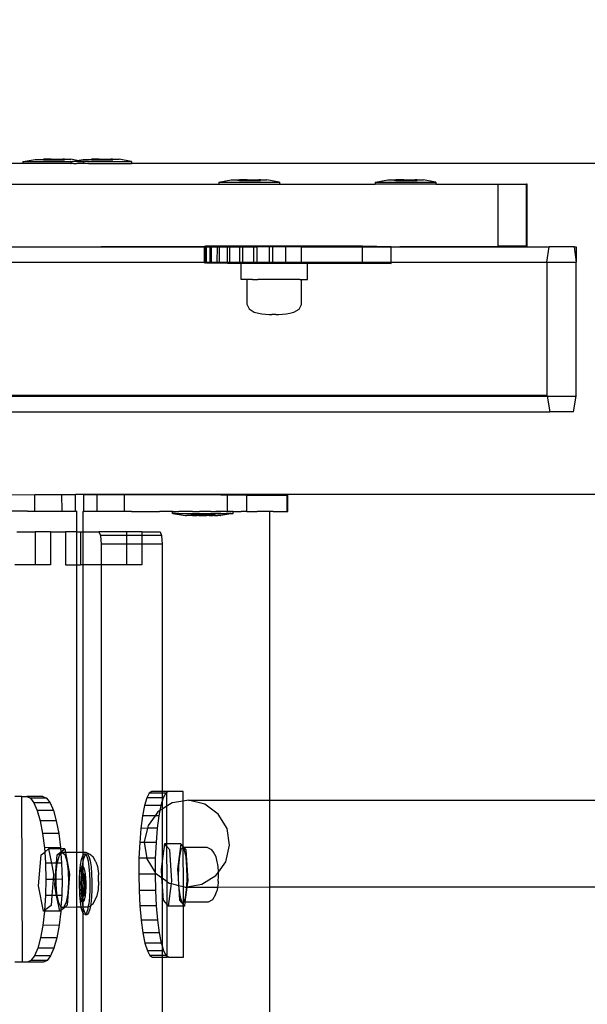
# Model space of a CAD drawing. Units: inches. Extents: x 15986 to 19301, y -1846 to -26.
# Drawn here: x 18906 to 18920, y -895 to -872 of the extents above; entities that cross this region are included whole.
import ezdxf

# ---------------------------------------------------------------- set-up
doc = ezdxf.new("R2010")
doc.units = ezdxf.units.IN
doc.header["$MEASUREMENT"] = 0
doc.layers.add('VP-DIM', color=7, linetype='Continuous')
doc.layers.add('VP-EQ', color=7, linetype='Continuous', true_color=0x8a3492, plot=False)
doc.styles.get("Standard").update_dxf_attribs({"font": 'arial.ttf'})
doc.dimstyles.get("Standard").update_dxf_attribs({"dimtxt": 14, "dimasz": 20, "dimexe": 20, "dimexo": 50, "dimgap": 20, "dimtad": 0, "dimdec": 0, "dimzin": 0, "dimdsep": 46, "dimtxsty": 'Standard', "dimcen": -0.09, "dimadec": 0, "dimazin": 0, "dimtfac": 1, "dimtdec": 4, "dimtofl": 0, "dimtmove": 0, "dimatfit": 3, "dimfxl": 70, "dimfxlon": 1, "dimtolj": 1, "dimtzin": 0, "dimarcsym": 0})

# ---------------------------------------------------------------- blocks, each defined once
blk = doc.blocks.new('2407A')
at = {"layer": 'VP-EQ', "color": 0}
for p, q in [((18906.412, -875.117), (18893.922, -875.116)), ((18906.412, -875.067), (18906.42, -875.067)), ((18906.412, -875.067), (18906.412, -875.117)), ((18907.57, -875.116), (18906.412, -875.117)), ((18906.42, -875.067), (18906.712, -875.017)), ((18906.42, -875.067), (18907.57, -875.066)), ((18906.712, -875.017), (18906.867, -875.017)), ((18906.867, -875.017), (18906.865, -875.032)), ((18906.912, -875.032), (18906.865, -875.032)), ((18906.867, -875.017), (18906.912, -875.016)), ((18906.912, -875.016), (18906.912, -875.032)), ((18907.099, -875.016), (18906.912, -875.016)), ((18906.912, -875.032), (18907.099, -875.032)), ((18907.099, -875.016), (18907.099, -875.032)), ((18907.099, -875.016), (18907.192, -875.016)), ((18907.099, -875.032), (18907.192, -875.032)), ((18907.192, -875.016), (18907.192, -875.032)), ((18907.192, -875.016), (18907.379, -875.016)), ((18907.192, -875.032), (18907.379, -875.032)), ((18907.379, -875.016), (18907.379, -875.032)), ((18907.423, -875.016), (18907.379, -875.016)), ((18907.379, -875.032), (18907.425, -875.032)), ((18907.423, -875.016), (18907.425, -875.032)), ((18907.423, -875.016), (18907.578, -875.016)), ((18907.575, -875.067), (18907.57, -875.066)), ((18907.575, -875.117), (18907.57, -875.116)), ((18907.575, -875.067), (18907.583, -875.067)), ((18907.575, -875.067), (18907.575, -875.117)), ((18907.575, -875.117), (18907.583, -875.117)), ((18907.728, -875.041), (18907.578, -875.016)), ((18907.583, -875.067), (18907.728, -875.041)), ((18907.583, -875.067), (18907.616, -875.066)), ((18907.616, -875.116), (18907.583, -875.117)), ((18907.64, -875.067), (18907.616, -875.066)), ((18907.64, -875.117), (18907.616, -875.116)), ((18907.707, -875.067), (18907.64, -875.067)), ((18907.64, -875.117), (18907.707, -875.117)), ((18907.711, -875.066), (18907.707, -875.067)), ((18907.707, -875.117), (18907.711, -875.116)), ((18907.742, -875.067), (18907.711, -875.066)), ((18907.742, -875.117), (18907.711, -875.116)), ((18907.728, -875.041), (18907.875, -875.017)), ((18907.871, -875.066), (18907.728, -875.041)), ((18907.742, -875.067), (18907.746, -875.066)), ((18907.742, -875.117), (18907.746, -875.116)), ((18907.746, -875.066), (18907.871, -875.066)), ((18907.878, -875.116), (18907.746, -875.116)), ((18907.878, -875.066), (18907.871, -875.066)), ((18907.875, -875.017), (18908.03, -875.017)), ((18907.878, -875.066), (18907.878, -875.116)), ((18907.883, -875.066), (18907.878, -875.066)), ((18907.883, -875.116), (18907.878, -875.116)), ((18907.997, -875.066), (18907.883, -875.066)), ((18907.997, -875.116), (18907.883, -875.116)), ((18908, -875.066), (18907.997, -875.066)), ((18908, -875.116), (18907.997, -875.116)), ((18908, -875.066), (18909.034, -875.066)), ((18908, -875.116), (18909.041, -875.116)), ((18908.03, -875.017), (18908.028, -875.032)), ((18908.075, -875.032), (18908.028, -875.032)), ((18908.03, -875.017), (18908.075, -875.016)), ((18908.075, -875.016), (18908.075, -875.032)), ((18908.262, -875.016), (18908.075, -875.016)), ((18908.075, -875.032), (18908.262, -875.032)), ((18908.262, -875.016), (18908.262, -875.032)), ((18908.262, -875.016), (18908.355, -875.016)), ((18908.262, -875.032), (18908.355, -875.032)), ((18908.355, -875.016), (18908.355, -875.032)), ((18908.355, -875.016), (18908.542, -875.016)), ((18908.355, -875.032), (18908.542, -875.032)), ((18908.542, -875.016), (18908.542, -875.032)), ((18908.586, -875.016), (18908.542, -875.016)), ((18908.542, -875.032), (18908.588, -875.032)), ((18908.586, -875.016), (18908.588, -875.032)), ((18908.586, -875.016), (18908.741, -875.016)), ((18909.034, -875.066), (18908.741, -875.016)), ((18909.041, -875.066), (18909.034, -875.066)), ((18909.041, -875.066), (18909.041, -875.116)), ((18922.053, -875.116), (18909.041, -875.116)), ((18902.12, -875.616), (18911.148, -875.616)), ((18911.148, -875.566), (18911.155, -875.566)), ((18911.148, -875.566), (18911.148, -875.616)), ((18911.148, -875.616), (18912.614, -875.616)), ((18911.155, -875.566), (18911.448, -875.516)), ((18911.155, -875.566), (18912.606, -875.566)), ((18911.448, -875.516), (18911.603, -875.516)), ((18911.603, -875.516), (18911.601, -875.532)), ((18911.647, -875.532), (18911.601, -875.532)), ((18911.603, -875.516), (18911.647, -875.516)), ((18911.647, -875.516), (18911.647, -875.532)), ((18911.834, -875.516), (18911.647, -875.516)), ((18911.647, -875.532), (18911.834, -875.532)), ((18911.834, -875.516), (18911.834, -875.532)), ((18911.834, -875.516), (18911.927, -875.516)), ((18911.834, -875.532), (18911.927, -875.532)), ((18911.927, -875.516), (18911.927, -875.532)), ((18911.927, -875.516), (18912.114, -875.516)), ((18911.927, -875.532), (18912.114, -875.532)), ((18912.114, -875.516), (18912.114, -875.532)), ((18912.159, -875.516), (18912.114, -875.516)), ((18912.114, -875.532), (18912.161, -875.532)), ((18912.159, -875.516), (18912.161, -875.532)), ((18912.159, -875.516), (18912.314, -875.516)), ((18912.606, -875.566), (18912.314, -875.516)), ((18912.614, -875.566), (18912.606, -875.566)), ((18912.614, -875.566), (18912.614, -875.616)), ((18912.614, -875.616), (18914.931, -875.616)), ((18914.931, -875.566), (18914.938, -875.566)), ((18914.931, -875.566), (18914.931, -875.616)), ((18916.396, -875.616), (18914.931, -875.616)), ((18914.938, -875.566), (18915.231, -875.516)), ((18914.938, -875.566), (18916.389, -875.566)), ((18915.231, -875.516), (18915.386, -875.516)), ((18915.386, -875.516), (18915.384, -875.532)), ((18915.43, -875.532), (18915.384, -875.532)), ((18915.386, -875.516), (18915.43, -875.516)), ((18915.43, -875.516), (18915.43, -875.532)), ((18915.617, -875.516), (18915.43, -875.516)), ((18915.43, -875.532), (18915.617, -875.532)), ((18915.617, -875.516), (18915.617, -875.532)), ((18915.617, -875.516), (18915.71, -875.516)), ((18915.617, -875.532), (18915.71, -875.532)), ((18915.71, -875.516), (18915.71, -875.532)), ((18915.71, -875.516), (18915.897, -875.516)), ((18915.71, -875.532), (18915.897, -875.532)), ((18915.897, -875.516), (18915.897, -875.532)), ((18915.941, -875.516), (18915.897, -875.516)), ((18915.897, -875.532), (18915.943, -875.532)), ((18915.941, -875.516), (18915.943, -875.532)), ((18915.941, -875.516), (18916.096, -875.516)), ((18916.389, -875.566), (18916.096, -875.516)), ((18916.396, -875.566), (18916.389, -875.566)), ((18916.396, -875.566), (18916.396, -875.616)), ((18916.396, -875.616), (18917.901, -875.616)), ((18917.901, -877.116), (18917.901, -875.616)), ((18917.901, -875.616), (18918.586, -875.616)), ((18918.598, -875.616), (18918.586, -875.616)), ((18918.586, -877.116), (18918.586, -875.616)), ((18918.597, -877.116), (18918.598, -875.616)), ((18904.967, -877.13), (18910.803, -877.117)), ((18904.967, -877.13), (18910.803, -877.13)), ((18910.803, -877.117), (18910.833, -877.119)), ((18910.803, -877.13), (18910.803, -877.117)), ((18910.803, -877.504), (18910.803, -877.13)), ((18910.803, -877.13), (18910.833, -877.13)), ((18910.85, -877.116), (18910.833, -877.119)), ((18910.833, -877.119), (18910.85, -877.119)), ((18910.833, -877.13), (18910.833, -877.119)), ((18910.833, -877.504), (18910.833, -877.13)), ((18910.833, -877.13), (18910.85, -877.13)), ((18910.972, -877.115), (18910.85, -877.116)), ((18910.85, -877.119), (18910.85, -877.116)), ((18910.85, -877.119), (18910.939, -877.12)), ((18910.85, -877.13), (18910.85, -877.119)), ((18910.85, -877.504), (18910.85, -877.13)), ((18910.85, -877.13), (18910.939, -877.13)), ((18910.938, -877.504), (18910.939, -877.13)), ((18910.939, -877.12), (18910.972, -877.12)), ((18910.939, -877.13), (18910.939, -877.12)), ((18910.939, -877.13), (18910.972, -877.13)), ((18911.165, -877.114), (18910.972, -877.115)), ((18910.972, -877.12), (18910.972, -877.115)), ((18910.972, -877.12), (18911.116, -877.121)), ((18910.972, -877.13), (18910.972, -877.12)), ((18910.972, -877.504), (18910.972, -877.13)), ((18910.972, -877.13), (18911.116, -877.13)), ((18911.115, -877.504), (18911.116, -877.13)), ((18911.116, -877.121), (18911.165, -877.122)), ((18911.116, -877.13), (18911.116, -877.121)), ((18911.116, -877.13), (18911.164, -877.13)), ((18911.164, -877.13), (18911.165, -877.122)), ((18911.164, -877.504), (18911.164, -877.13)), ((18911.164, -877.13), (18911.358, -877.13)), ((18911.42, -877.114), (18911.165, -877.114)), ((18911.165, -877.122), (18911.165, -877.114)), ((18911.165, -877.122), (18911.358, -877.123)), ((18911.357, -877.504), (18911.358, -877.13)), ((18911.358, -877.123), (18911.42, -877.123)), ((18911.358, -877.13), (18911.358, -877.123)), ((18911.358, -877.13), (18911.42, -877.13)), ((18911.419, -877.504), (18911.42, -877.13)), ((18911.728, -877.114), (18911.42, -877.114)), ((18911.42, -877.123), (18911.42, -877.114)), ((18911.42, -877.123), (18911.656, -877.124)), ((18911.42, -877.13), (18911.42, -877.123)), ((18911.42, -877.13), (18911.656, -877.13)), ((18911.655, -877.504), (18911.656, -877.13)), ((18911.656, -877.124), (18911.728, -877.124)), ((18911.656, -877.13), (18911.656, -877.124)), ((18911.656, -877.13), (18911.728, -877.13)), ((18912.078, -877.114), (18911.728, -877.114)), ((18911.728, -877.114), (18911.728, -877.124)), ((18911.728, -877.124), (18911.997, -877.125)), ((18911.728, -877.13), (18911.728, -877.124)), ((18911.728, -877.504), (18911.728, -877.13)), ((18911.728, -877.13), (18911.997, -877.13)), ((18911.997, -877.125), (18912.078, -877.125)), ((18911.997, -877.13), (18911.997, -877.125)), ((18911.997, -877.504), (18911.997, -877.13)), ((18911.997, -877.13), (18912.078, -877.13)), ((18912.077, -877.504), (18912.078, -877.13)), ((18912.456, -877.114), (18912.078, -877.114)), ((18912.078, -877.114), (18912.078, -877.125)), ((18912.078, -877.125), (18912.37, -877.126)), ((18912.078, -877.13), (18912.078, -877.125)), ((18912.078, -877.13), (18912.37, -877.126)), ((18912.37, -877.126), (18912.369, -877.504)), ((18912.37, -877.126), (18912.456, -877.13)), ((18912.455, -877.504), (18912.456, -877.13)), ((18914.622, -877.116), (18912.456, -877.114)), ((18912.456, -877.13), (18912.456, -877.114)), ((18912.456, -877.13), (18912.759, -877.127)), ((18912.759, -877.127), (18913.15, -877.128)), ((18912.759, -877.127), (18912.759, -877.504)), ((18913.15, -877.128), (18917.901, -877.116)), ((18913.15, -877.128), (18914.622, -877.13)), ((18913.15, -877.504), (18913.15, -877.128)), ((18915.317, -877.13), (18914.622, -877.116)), ((18914.622, -877.13), (18914.622, -877.116)), ((18914.622, -877.13), (18915.317, -877.13)), ((18914.622, -877.504), (18914.622, -877.13)), ((18915.316, -877.504), (18915.317, -877.13)), ((18915.317, -877.13), (18919.131, -877.13)), ((18918.586, -877.116), (18917.901, -877.116)), ((18918.597, -877.116), (18918.586, -877.116)), ((18919.077, -877.504), (18919.131, -877.13)), ((18919.733, -877.13), (18919.131, -877.13)), ((18919.733, -877.13), (18919.783, -877.13)), ((18919.733, -877.13), (18919.783, -877.504)), ((18919.783, -877.13), (18919.783, -877.504)), ((18904.967, -877.504), (18910.803, -877.504)), ((18910.803, -877.517), (18910.803, -877.504)), ((18910.803, -877.504), (18910.833, -877.504)), ((18910.803, -877.517), (18910.833, -877.519)), ((18910.833, -877.519), (18910.833, -877.504)), ((18910.833, -877.504), (18910.85, -877.504)), ((18910.85, -877.516), (18910.833, -877.519)), ((18910.85, -877.516), (18910.85, -877.504)), ((18910.85, -877.504), (18910.938, -877.504)), ((18910.938, -877.516), (18910.85, -877.516)), ((18910.85, -877.516), (18910.938, -877.52)), ((18910.938, -877.516), (18910.938, -877.504)), ((18910.938, -877.504), (18910.972, -877.504)), ((18910.972, -877.515), (18910.938, -877.516)), ((18910.938, -877.52), (18910.938, -877.516)), ((18910.938, -877.52), (18911.115, -877.521)), ((18910.972, -877.515), (18910.972, -877.504)), ((18910.972, -877.504), (18911.115, -877.504)), ((18911.115, -877.515), (18910.972, -877.515)), ((18911.115, -877.515), (18911.115, -877.504)), ((18911.115, -877.504), (18911.164, -877.504)), ((18911.164, -877.514), (18911.115, -877.515)), ((18911.115, -877.521), (18911.115, -877.515)), ((18911.115, -877.521), (18911.357, -877.523)), ((18911.164, -877.514), (18911.164, -877.504)), ((18911.164, -877.504), (18911.357, -877.504)), ((18911.357, -877.514), (18911.164, -877.514)), ((18911.357, -877.514), (18911.357, -877.504)), ((18911.357, -877.504), (18911.419, -877.504)), ((18911.419, -877.514), (18911.357, -877.514)), ((18911.357, -877.523), (18911.357, -877.514)), ((18911.357, -877.523), (18911.655, -877.524)), ((18911.419, -877.514), (18911.419, -877.504)), ((18911.419, -877.504), (18911.655, -877.504)), ((18911.655, -877.514), (18911.419, -877.514)), ((18911.655, -877.514), (18911.655, -877.504)), ((18911.655, -877.504), (18911.728, -877.504)), ((18911.728, -877.514), (18911.655, -877.514)), ((18911.655, -877.524), (18911.655, -877.514)), ((18911.655, -877.524), (18911.692, -877.524)), ((18911.691, -877.919), (18911.692, -877.524)), ((18911.997, -877.514), (18911.692, -877.519)), ((18911.692, -877.524), (18911.692, -877.519)), ((18911.692, -877.519), (18911.997, -877.525)), ((18911.692, -877.524), (18911.997, -877.525)), ((18911.728, -877.514), (18911.728, -877.504)), ((18911.728, -877.504), (18911.997, -877.504)), ((18911.997, -877.514), (18911.728, -877.514)), ((18911.997, -877.514), (18911.997, -877.504)), ((18911.997, -877.504), (18912.077, -877.504)), ((18912.077, -877.514), (18911.997, -877.514)), ((18911.997, -877.514), (18911.997, -877.525)), ((18911.997, -877.525), (18912.09, -877.522)), ((18912.077, -877.514), (18912.077, -877.504)), ((18912.077, -877.504), (18912.369, -877.504)), ((18912.094, -877.518), (18912.077, -877.514)), ((18912.09, -877.522), (18912.094, -877.518)), ((18912.09, -877.522), (18912.369, -877.526)), ((18912.369, -877.514), (18912.094, -877.518)), ((18912.094, -877.518), (18912.369, -877.518)), ((18912.369, -877.514), (18912.369, -877.504)), ((18912.369, -877.504), (18912.455, -877.504)), ((18912.455, -877.514), (18912.369, -877.514)), ((18912.369, -877.518), (18912.369, -877.514)), ((18912.369, -877.518), (18912.455, -877.514)), ((18912.369, -877.526), (18912.369, -877.518)), ((18912.369, -877.526), (18912.759, -877.527)), ((18912.455, -877.514), (18912.455, -877.504)), ((18912.455, -877.504), (18912.759, -877.504)), ((18912.759, -877.514), (18912.455, -877.514)), ((18912.455, -877.514), (18912.759, -877.519)), ((18912.759, -877.514), (18912.759, -877.504)), ((18912.759, -877.504), (18913.15, -877.504)), ((18913.15, -877.515), (18912.759, -877.514)), ((18912.894, -877.519), (18912.759, -877.514)), ((18912.759, -877.519), (18912.759, -877.514)), ((18912.759, -877.519), (18912.89, -877.523)), ((18912.759, -877.527), (18912.759, -877.519)), ((18912.759, -877.527), (18912.89, -877.523)), ((18912.89, -877.523), (18912.894, -877.519)), ((18912.89, -877.523), (18913.15, -877.528)), ((18913.15, -877.522), (18912.894, -877.519)), ((18913.15, -877.515), (18913.15, -877.504)), ((18913.15, -877.504), (18914.622, -877.504)), ((18914.622, -877.516), (18913.15, -877.515)), ((18913.15, -877.522), (18913.15, -877.515)), ((18913.292, -877.522), (18913.15, -877.522)), ((18913.15, -877.528), (18913.15, -877.522)), ((18913.15, -877.528), (18913.292, -877.528)), ((18913.291, -877.922), (18913.292, -877.528)), ((18913.292, -877.528), (18913.292, -877.522)), ((18913.292, -877.528), (18915.316, -877.53)), ((18914.622, -877.516), (18914.622, -877.504)), ((18914.622, -877.504), (18915.316, -877.504)), ((18915.316, -877.53), (18914.622, -877.516)), ((18915.316, -877.53), (18915.316, -877.504)), ((18915.316, -877.504), (18919.077, -877.504)), ((18919.077, -877.504), (18919.077, -880.716)), ((18919.077, -877.504), (18919.783, -877.504)), ((18919.783, -880.743), (18919.783, -877.504)), ((18911.825, -877.919), (18911.691, -877.919)), ((18911.825, -877.919), (18911.824, -878.519)), ((18911.825, -877.919), (18911.838, -877.92)), ((18911.925, -877.918), (18911.838, -877.92)), ((18911.964, -877.921), (18911.925, -877.918)), ((18911.964, -877.921), (18912.089, -877.922)), ((18912.089, -877.922), (18912.094, -877.918)), ((18912.122, -877.918), (18912.094, -877.918)), ((18912.179, -877.922), (18912.122, -877.918)), ((18912.382, -877.918), (18912.179, -877.922)), ((18912.448, -877.923), (18912.382, -877.918)), ((18912.66, -877.919), (18912.448, -877.923)), ((18912.722, -877.923), (18912.66, -877.919)), ((18912.889, -877.923), (18912.722, -877.923)), ((18912.889, -877.923), (18912.894, -877.919)), ((18912.907, -877.92), (18912.894, -877.919)), ((18912.956, -877.923), (18912.907, -877.92)), ((18913.081, -877.92), (18912.956, -877.923)), ((18913.108, -877.922), (18913.081, -877.92)), ((18913.108, -877.922), (18913.152, -877.921)), ((18913.151, -878.521), (18913.152, -877.921)), ((18913.152, -877.921), (18913.291, -877.922)), ((18911.824, -878.519), (18911.884, -878.632)), ((18911.884, -878.632), (18912.008, -878.708)), ((18912.008, -878.708), (18912.106, -878.732)), ((18912.865, -878.733), (18912.965, -878.71)), ((18912.965, -878.71), (18913.09, -878.634)), ((18913.09, -878.634), (18913.151, -878.521)), ((18912.106, -878.732), (18912.192, -878.748)), ((18912.192, -878.748), (18912.368, -878.765)), ((18912.368, -878.765), (18912.39, -878.765)), ((18912.39, -878.765), (18912.429, -878.766)), ((18912.526, -878.766), (18912.429, -878.766)), ((18912.526, -878.766), (18912.568, -878.766)), ((18912.568, -878.766), (18912.595, -878.766)), ((18912.595, -878.766), (18912.603, -878.765)), ((18912.603, -878.765), (18912.778, -878.749)), ((18912.778, -878.749), (18912.865, -878.733)), ((18894.257, -880.716), (18919.077, -880.716)), ((18894.257, -880.743), (18919.082, -880.743)), ((18919.077, -880.716), (18919.082, -880.743)), ((18919.082, -880.743), (18919.148, -881.116)), ((18919.082, -880.743), (18919.783, -880.743)), ((18919.717, -881.116), (18919.783, -880.743)), ((18894.257, -881.116), (18919.148, -881.116)), ((18919.717, -881.116), (18919.148, -881.116)), ((18904.376, -883.123), (18906.702, -883.119)), ((18906.702, -883.119), (18907.362, -883.118)), ((18906.703, -883.519), (18906.702, -883.119)), ((18907.362, -883.118), (18907.687, -883.118)), ((18907.363, -883.518), (18907.362, -883.118)), ((18922.053, -883.116), (18907.687, -883.118)), ((18907.688, -883.518), (18907.687, -883.118)), ((18908.212, -883.125), (18907.887, -883.124)), ((18907.887, -883.524), (18907.887, -883.124)), ((18908.211, -883.525), (18908.212, -883.125)), ((18908.872, -883.126), (18908.212, -883.125)), ((18908.871, -883.526), (18908.872, -883.126)), ((18911.198, -883.129), (18908.872, -883.126)), ((18911.363, -883.129), (18911.198, -883.129)), ((18911.363, -883.529), (18911.363, -883.129)), ((18911.687, -883.129), (18911.363, -883.129)), ((18911.827, -883.129), (18911.687, -883.129)), ((18911.826, -883.529), (18911.827, -883.129)), ((18911.827, -883.129), (18912.803, -883.131)), ((18912.803, -883.131), (18912.82, -883.131)), ((18912.803, -883.531), (18912.803, -883.131)), ((18912.819, -883.531), (18912.82, -883.131)), ((18906.532, -883.52), (18905.855, -883.521)), ((18906.532, -883.52), (18906.665, -883.522)), ((18906.665, -883.522), (18906.703, -883.519)), ((18906.703, -883.519), (18907.13, -883.522)), ((18907.13, -883.522), (18907.148, -883.522)), ((18907.148, -883.522), (18907.363, -883.518)), ((18907.363, -883.518), (18907.39, -883.522)), ((18907.39, -883.522), (18907.688, -883.518)), ((18907.703, -883.522), (18907.688, -883.518)), ((18907.709, -883.522), (18907.703, -883.522)), ((18907.709, -883.522), (18907.71, -884.016)), ((18907.865, -883.528), (18907.872, -883.528)), ((18907.865, -883.528), (18907.865, -884.016)), ((18907.872, -883.528), (18907.887, -883.524)), ((18908.185, -883.529), (18907.887, -883.524)), ((18908.211, -883.525), (18908.185, -883.529)), ((18908.426, -883.528), (18908.211, -883.525)), ((18908.445, -883.528), (18908.426, -883.528)), ((18908.861, -883.529), (18908.445, -883.528)), ((18908.871, -883.526), (18908.861, -883.529)), ((18908.91, -883.529), (18908.871, -883.526)), ((18909.043, -883.526), (18908.91, -883.529)), ((18909.043, -883.526), (18909.72, -883.527)), ((18910.033, -883.528), (18909.72, -883.527)), ((18910.043, -883.526), (18910.033, -883.526)), ((18910.033, -883.528), (18910.033, -883.526)), ((18910.043, -883.526), (18910.033, -883.528)), ((18910.033, -883.576), (18910.033, -883.528)), ((18910.043, -883.576), (18910.033, -883.576)), ((18910.043, -883.526), (18910.074, -883.526)), ((18910.074, -883.576), (18910.043, -883.576)), ((18910.043, -883.576), (18910.334, -883.626)), ((18910.074, -883.526), (18910.101, -883.526)), ((18910.101, -883.576), (18910.074, -883.576)), ((18910.101, -883.526), (18910.162, -883.526)), ((18910.101, -883.576), (18910.162, -883.576)), ((18910.162, -883.526), (18910.181, -883.527)), ((18910.162, -883.576), (18910.205, -883.576)), ((18910.205, -883.526), (18910.181, -883.527)), ((18910.291, -883.526), (18910.205, -883.526)), ((18910.205, -883.576), (18910.291, -883.576)), ((18910.348, -883.526), (18910.291, -883.526)), ((18910.291, -883.576), (18910.348, -883.576)), ((18910.339, -883.626), (18910.334, -883.626)), ((18910.339, -883.626), (18910.358, -883.626)), ((18910.453, -883.526), (18910.348, -883.526)), ((18910.348, -883.576), (18910.453, -883.576)), ((18910.358, -883.626), (18910.374, -883.626)), ((18910.41, -883.626), (18910.374, -883.626)), ((18910.435, -883.626), (18910.41, -883.626)), ((18910.472, -883.626), (18910.435, -883.626)), ((18910.518, -883.526), (18910.453, -883.526)), ((18910.453, -883.576), (18910.518, -883.576)), ((18910.472, -883.626), (18910.472, -883.611)), ((18910.57, -883.611), (18910.472, -883.611)), ((18910.486, -883.626), (18910.472, -883.626)), ((18910.519, -883.626), (18910.486, -883.626)), ((18910.518, -883.526), (18910.636, -883.527)), ((18910.518, -883.576), (18910.636, -883.577)), ((18910.519, -883.626), (18910.57, -883.627)), ((18910.57, -883.627), (18910.57, -883.611)), ((18910.67, -883.611), (18910.57, -883.611)), ((18910.57, -883.627), (18910.581, -883.627)), ((18910.581, -883.627), (18910.62, -883.627)), ((18910.67, -883.627), (18910.62, -883.627)), ((18910.636, -883.527), (18910.685, -883.528)), ((18910.636, -883.577), (18910.706, -883.577)), ((18910.67, -883.627), (18910.67, -883.611)), ((18910.864, -883.611), (18910.67, -883.611)), ((18910.67, -883.627), (18910.689, -883.627)), ((18910.706, -883.527), (18910.685, -883.528)), ((18910.689, -883.627), (18910.731, -883.627)), ((18910.828, -883.527), (18910.706, -883.527)), ((18910.706, -883.577), (18910.828, -883.577)), ((18910.731, -883.627), (18910.803, -883.627)), ((18910.803, -883.627), (18910.844, -883.627)), ((18910.898, -883.527), (18910.828, -883.527)), ((18910.828, -883.577), (18910.898, -883.577)), ((18910.844, -883.627), (18910.864, -883.627)), ((18910.864, -883.627), (18910.864, -883.611)), ((18910.964, -883.611), (18910.864, -883.611)), ((18910.914, -883.627), (18910.864, -883.627)), ((18910.933, -883.528), (18910.898, -883.527)), ((18910.898, -883.577), (18911.015, -883.577)), ((18910.914, -883.627), (18910.952, -883.627)), ((18910.954, -883.528), (18910.933, -883.528)), ((18910.952, -883.627), (18910.964, -883.627)), ((18910.954, -883.528), (18911.015, -883.527)), ((18910.964, -883.627), (18910.964, -883.611)), ((18910.964, -883.611), (18911.061, -883.611)), ((18910.964, -883.627), (18911.015, -883.627)), ((18911.015, -883.527), (18911.081, -883.527)), ((18911.015, -883.577), (18911.081, -883.577)), ((18911.048, -883.627), (18911.015, -883.627)), ((18911.048, -883.627), (18911.061, -883.627)), ((18911.061, -883.627), (18911.061, -883.611)), ((18911.061, -883.627), (18911.099, -883.627)), ((18911.184, -883.528), (18911.081, -883.527)), ((18911.081, -883.527), (18911.186, -883.527)), ((18911.081, -883.577), (18911.186, -883.577)), ((18911.099, -883.627), (18911.124, -883.627)), ((18911.16, -883.627), (18911.124, -883.627)), ((18911.176, -883.627), (18911.16, -883.627)), ((18911.195, -883.627), (18911.176, -883.627)), ((18911.198, -883.529), (18911.184, -883.528)), ((18911.186, -883.527), (18911.198, -883.529)), ((18911.186, -883.577), (18911.243, -883.577)), ((18911.195, -883.627), (18911.2, -883.627)), ((18911.205, -883.528), (18911.198, -883.529)), ((18911.491, -883.577), (18911.2, -883.627)), ((18911.243, -883.527), (18911.205, -883.528)), ((18911.329, -883.527), (18911.243, -883.527)), ((18911.243, -883.577), (18911.329, -883.577)), ((18911.329, -883.527), (18911.35, -883.528)), ((18911.329, -883.577), (18911.372, -883.577)), ((18911.363, -883.529), (18911.35, -883.528)), ((18911.363, -883.529), (18911.372, -883.527)), ((18911.433, -883.527), (18911.372, -883.527)), ((18911.433, -883.577), (18911.372, -883.577)), ((18911.433, -883.527), (18911.46, -883.527)), ((18911.433, -883.577), (18911.46, -883.577)), ((18911.491, -883.527), (18911.46, -883.527)), ((18911.46, -883.577), (18911.491, -883.577)), ((18911.491, -883.527), (18911.5, -883.527)), ((18911.491, -883.577), (18911.5, -883.577)), ((18911.5, -883.577), (18911.5, -883.527)), ((18911.5, -883.527), (18911.687, -883.529)), ((18911.807, -883.528), (18911.687, -883.529)), ((18911.826, -883.529), (18911.807, -883.528)), ((18911.826, -883.529), (18912.075, -883.528)), ((18912.119, -883.53), (18912.075, -883.528)), ((18912.377, -883.528), (18912.119, -883.53)), ((18912.466, -883.53), (18912.377, -883.528)), ((18912.377, -883.528), (18912.377, -890.503)), ((18912.466, -883.53), (18912.803, -883.531)), ((18912.803, -883.531), (18912.819, -883.531)), ((18906.274, -884.016), (18906.717, -884.016)), ((18906.717, -884.016), (18906.717, -884.816)), ((18907.082, -884.016), (18906.717, -884.016)), ((18907.082, -884.016), (18907.082, -884.816)), ((18907.082, -884.016), (18907.445, -884.016)), ((18907.445, -884.016), (18907.445, -884.816)), ((18907.71, -884.016), (18907.445, -884.016)), ((18907.71, -884.016), (18907.81, -884.016)), ((18907.71, -884.016), (18907.71, -884.816)), ((18907.81, -884.016), (18907.81, -884.816)), ((18907.81, -884.016), (18907.865, -884.016)), ((18907.865, -884.016), (18908.253, -884.016)), ((18907.865, -884.016), (18907.865, -884.816)), ((18908.253, -884.016), (18908.289, -884.104)), ((18908.922, -884.016), (18908.253, -884.016)), ((18908.289, -884.104), (18908.305, -884.316)), ((18908.922, -884.104), (18908.289, -884.104)), ((18909.287, -884.016), (18908.922, -884.016)), ((18908.922, -884.016), (18908.922, -884.104)), ((18908.922, -884.104), (18908.922, -884.316)), ((18909.287, -884.104), (18908.922, -884.104)), ((18909.287, -884.016), (18909.73, -884.016)), ((18909.287, -884.016), (18909.287, -884.104)), ((18909.767, -884.104), (18909.287, -884.104)), ((18909.287, -884.104), (18909.287, -884.316)), ((18909.73, -884.016), (18909.767, -884.104)), ((18909.767, -884.104), (18909.782, -884.316)), ((18908.922, -884.316), (18908.305, -884.316)), ((18908.305, -884.316), (18908.305, -884.816)), ((18908.922, -884.316), (18908.922, -884.816)), ((18909.287, -884.316), (18908.922, -884.316)), ((18909.287, -884.316), (18909.287, -884.816)), ((18909.782, -884.316), (18909.287, -884.316)), ((18909.782, -884.316), (18909.782, -890.295)), ((18906.717, -884.816), (18906.222, -884.816)), ((18907.082, -884.816), (18906.717, -884.816)), ((18907.445, -884.816), (18907.71, -884.816)), ((18907.71, -884.816), (18907.81, -884.816)), ((18907.71, -884.816), (18907.712, -891.767)), ((18907.865, -884.816), (18907.81, -884.816)), ((18908.305, -884.816), (18907.865, -884.816)), ((18907.865, -884.816), (18907.865, -891.766)), ((18908.305, -884.816), (18908.305, -1027.416)), ((18908.922, -884.816), (18908.305, -884.816)), ((18909.287, -884.816), (18908.922, -884.816)), ((18909.472, -890.333), (18909.411, -890.447)), ((18909.535, -890.295), (18909.472, -890.333)), ((18909.782, -890.332), (18909.472, -890.333)), ((18909.782, -890.295), (18909.535, -890.295)), ((18909.893, -890.295), (18909.782, -890.295)), ((18909.782, -890.295), (18909.782, -890.332)), ((18909.867, -890.332), (18909.782, -890.332)), ((18909.782, -890.332), (18909.782, -890.446)), ((18909.867, -890.332), (18909.806, -890.446)), ((18909.893, -890.316), (18909.867, -890.332)), ((18909.93, -890.294), (18909.893, -890.316)), ((18909.93, -890.294), (18909.893, -890.295)), ((18909.893, -890.316), (18909.893, -890.295)), ((18909.894, -890.648), (18909.893, -890.316)), ((18910.288, -890.294), (18909.93, -890.294)), ((18910.288, -890.525), (18910.288, -890.294)), ((18906.395, -890.416), (18906.222, -890.418)), ((18906.408, -894.416), (18906.395, -890.416)), ((18906.395, -890.416), (18906.509, -890.418)), ((18906.899, -890.416), (18906.509, -890.418)), ((18906.509, -890.418), (18906.599, -890.456)), ((18906.988, -890.455), (18906.599, -890.456)), ((18906.599, -890.456), (18906.685, -890.57)), ((18907.074, -890.568), (18906.685, -890.57)), ((18906.685, -890.57), (18906.765, -890.755)), ((18906.899, -890.416), (18906.988, -890.455)), ((18906.988, -890.455), (18907.074, -890.568)), ((18907.074, -890.568), (18907.154, -890.753)), ((18909.411, -890.447), (18909.356, -890.632)), ((18909.782, -890.446), (18909.411, -890.447)), ((18909.782, -890.526), (18909.75, -890.631)), ((18909.806, -890.446), (18909.782, -890.526)), ((18909.806, -890.446), (18909.782, -890.446)), ((18909.782, -890.446), (18909.782, -890.526)), ((18909.782, -890.526), (18909.782, -890.718)), ((18910.022, -890.568), (18909.894, -890.648)), ((18910.288, -890.525), (18910.022, -890.568)), ((18910.421, -890.504), (18910.288, -890.525)), ((18910.292, -891.623), (18910.288, -890.525)), ((18910.421, -890.504), (18912.377, -890.503)), ((18910.813, -890.599), (18910.421, -890.504)), ((18911.139, -890.839), (18910.813, -890.599)), ((18912.377, -890.503), (18921.965, -890.5)), ((18912.377, -890.503), (18912.377, -892.601)), ((18907.154, -890.753), (18906.765, -890.755)), ((18906.765, -890.755), (18906.835, -891.003)), ((18907.154, -890.753), (18907.224, -891.002)), ((18909.356, -890.632), (18909.307, -890.881)), ((18909.75, -890.631), (18909.356, -890.632)), ((18909.679, -890.782), (18909.609, -890.88)), ((18909.727, -890.753), (18909.679, -890.782)), ((18909.727, -890.753), (18909.702, -890.879)), ((18909.75, -890.631), (18909.727, -890.753)), ((18909.782, -890.718), (18909.727, -890.753)), ((18909.894, -890.648), (18909.782, -890.718)), ((18909.782, -890.718), (18909.782, -891.98)), ((18909.897, -891.559), (18909.894, -890.648)), ((18911.35, -891.188), (18911.139, -890.839)), ((18907.224, -891.002), (18906.835, -891.003)), ((18906.835, -891.003), (18906.893, -891.306)), ((18907.224, -891.002), (18907.282, -891.305)), ((18909.307, -890.881), (18909.268, -891.184)), ((18909.609, -890.88), (18909.307, -890.881)), ((18909.609, -890.88), (18909.442, -891.114)), ((18909.702, -890.879), (18909.609, -890.88)), ((18909.702, -890.879), (18909.662, -891.183)), ((18907.282, -891.305), (18906.893, -891.306)), ((18906.893, -891.306), (18906.937, -891.652)), ((18907.282, -891.305), (18907.326, -891.651)), ((18909.268, -891.184), (18909.239, -891.53)), ((18909.426, -891.183), (18909.268, -891.184)), ((18909.426, -891.183), (18909.348, -891.512)), ((18909.442, -891.114), (18909.426, -891.183)), ((18909.662, -891.183), (18909.426, -891.183)), ((18909.662, -891.183), (18909.634, -891.528)), ((18911.413, -891.593), (18911.35, -891.188)), ((18909.239, -891.53), (18909.222, -891.905)), ((18909.351, -891.529), (18909.239, -891.53)), ((18909.348, -891.512), (18909.351, -891.529)), ((18909.634, -891.528), (18909.351, -891.529)), ((18909.351, -891.529), (18909.409, -891.904)), ((18909.634, -891.528), (18909.616, -891.903)), ((18909.838, -891.559), (18909.782, -891.98)), ((18909.897, -891.559), (18909.838, -891.559)), ((18909.897, -891.625), (18909.838, -891.559)), ((18910.233, -891.558), (18909.897, -891.559)), ((18909.897, -891.625), (18909.897, -891.559)), ((18910.233, -891.558), (18910.151, -892.169)), ((18910.292, -891.623), (18910.233, -891.558)), ((18906.858, -891.824), (18906.944, -891.756)), ((18907.326, -891.651), (18906.937, -891.652)), ((18906.937, -891.652), (18906.944, -891.756)), ((18906.944, -891.756), (18907.038, -891.682)), ((18906.944, -891.756), (18906.964, -892.027)), ((18907.328, -891.681), (18907.038, -891.682)), ((18907.038, -891.682), (18907.106, -892.027)), ((18907.247, -891.822), (18907.333, -891.754)), ((18907.302, -891.831), (18907.336, -891.796)), ((18907.326, -891.651), (18907.328, -891.681)), ((18907.427, -891.681), (18907.328, -891.681)), ((18907.328, -891.681), (18907.333, -891.754)), ((18907.333, -891.754), (18907.427, -891.681)), ((18907.333, -891.754), (18907.336, -891.796)), ((18907.336, -891.796), (18907.364, -891.768)), ((18907.336, -891.796), (18907.353, -892.026)), ((18907.364, -891.768), (18907.427, -891.82)), ((18907.444, -891.768), (18907.364, -891.768)), ((18907.427, -891.681), (18907.444, -891.768)), ((18907.712, -891.767), (18907.444, -891.768)), ((18907.444, -891.768), (18907.547, -892.292)), ((18907.865, -891.766), (18907.712, -891.767)), ((18907.712, -891.767), (18907.713, -893.092)), ((18907.948, -891.766), (18907.865, -891.766)), ((18907.865, -891.766), (18907.865, -891.845)), ((18907.865, -891.845), (18907.897, -891.803)), ((18907.897, -891.803), (18907.931, -891.81)), ((18907.897, -891.803), (18907.946, -891.803)), ((18907.931, -891.81), (18907.935, -891.818)), ((18907.935, -891.818), (18907.946, -891.803)), ((18907.946, -891.803), (18907.98, -891.81)), ((18908.058, -891.827), (18907.948, -891.766)), ((18907.98, -891.81), (18908.012, -891.867)), ((18909.967, -891.701), (18909.897, -891.625)), ((18909.9, -892.471), (18909.897, -891.625)), ((18910.013, -892.454), (18909.967, -891.701)), ((18910.234, -891.698), (18910.198, -891.856)), ((18910.278, -891.645), (18910.234, -891.698)), ((18910.292, -891.665), (18910.278, -891.645)), ((18910.292, -891.645), (18910.278, -891.645)), ((18910.312, -891.645), (18910.292, -891.623)), ((18910.292, -891.645), (18910.292, -891.623)), ((18910.312, -891.645), (18910.292, -891.645)), ((18910.292, -891.665), (18910.292, -891.645)), ((18910.323, -891.709), (18910.292, -891.665)), ((18910.295, -892.591), (18910.292, -891.665)), ((18910.87, -891.643), (18910.312, -891.645)), ((18910.361, -891.7), (18910.312, -891.645)), ((18910.359, -891.877), (18910.323, -891.709)), ((18910.408, -892.452), (18910.361, -891.7)), ((18910.981, -891.704), (18910.87, -891.643)), ((18911.021, -891.762), (18910.981, -891.704)), ((18911.088, -891.875), (18911.021, -891.762)), ((18911.319, -891.991), (18911.413, -891.593)), ((18906.798, -892.576), (18906.858, -891.824)), ((18906.964, -892.027), (18906.974, -892.418)), ((18907.106, -892.027), (18906.964, -892.027)), ((18907.106, -892.027), (18907.158, -892.293)), ((18907.231, -892.027), (18907.106, -892.027)), ((18907.2, -892.417), (18907.231, -892.027)), ((18907.222, -892.243), (18907.249, -892.026)), ((18907.231, -892.027), (18907.247, -891.822)), ((18907.249, -892.026), (18907.231, -892.027)), ((18907.249, -892.026), (18907.252, -891.999)), ((18907.353, -892.026), (18907.249, -892.026)), ((18907.252, -891.999), (18907.302, -891.831)), ((18907.353, -892.026), (18907.363, -892.416)), ((18907.427, -891.82), (18907.479, -891.979)), ((18907.479, -891.979), (18907.513, -892.217)), ((18907.811, -892.065), (18907.835, -891.935)), ((18907.835, -891.935), (18907.865, -891.845)), ((18907.86, -892.065), (18907.865, -892.039)), ((18907.865, -891.845), (18907.865, -892.039)), ((18907.865, -892.039), (18907.884, -891.935)), ((18907.865, -892.039), (18907.865, -892.106)), ((18907.884, -891.935), (18907.914, -891.845)), ((18907.914, -891.845), (18907.935, -891.818)), ((18907.935, -891.818), (18907.962, -891.867)), ((18907.962, -891.867), (18907.991, -891.97)), ((18907.991, -891.97), (18908.013, -892.111)), ((18908.012, -891.867), (18908.04, -891.97)), ((18908.04, -891.97), (18908.063, -892.111)), ((18908.058, -891.827), (18908.115, -891.874)), ((18908.178, -891.99), (18908.115, -891.874)), ((18908.178, -891.99), (18908.216, -892.104)), ((18909.222, -891.905), (18909.217, -892.295)), ((18909.409, -891.904), (18909.222, -891.905)), ((18909.616, -891.903), (18909.409, -891.904)), ((18909.409, -891.904), (18909.411, -891.917)), ((18909.411, -891.917), (18909.612, -892.249)), ((18909.616, -891.903), (18909.612, -892.249)), ((18909.782, -891.98), (18909.756, -892.17)), ((18909.782, -891.98), (18909.782, -892.384)), ((18910.198, -891.856), (18910.175, -892.094)), ((18910.382, -892.12), (18910.359, -891.877)), ((18911.115, -891.996), (18911.088, -891.875)), ((18911.126, -892.061), (18911.115, -891.996)), ((18911.142, -892.24), (18911.319, -891.991)), ((18907.219, -892.417), (18907.222, -892.243)), ((18907.513, -892.217), (18907.522, -892.492)), ((18907.783, -892.411), (18907.793, -892.228)), ((18907.791, -892.354), (18907.802, -892.258)), ((18907.793, -892.228), (18907.811, -892.065)), ((18907.802, -892.258), (18907.816, -892.181)), ((18907.841, -892.259), (18907.808, -892.489)), ((18907.816, -892.181), (18907.834, -892.128)), ((18907.832, -892.411), (18907.841, -892.259)), ((18907.855, -892.268), (18907.832, -892.411)), ((18907.834, -892.128), (18907.853, -892.103)), ((18907.841, -892.256), (18907.842, -892.228)), ((18907.841, -892.256), (18907.857, -892.256)), ((18907.841, -892.256), (18907.841, -892.259)), ((18907.855, -892.268), (18907.841, -892.256)), ((18907.842, -892.228), (18907.853, -892.103)), ((18907.853, -892.103), (18907.86, -892.065)), ((18907.853, -892.103), (18907.865, -892.106)), ((18907.857, -892.256), (18907.855, -892.268)), ((18907.865, -892.277), (18907.855, -892.268)), ((18907.865, -892.263), (18907.857, -892.256)), ((18907.865, -892.106), (18907.872, -892.107)), ((18907.865, -892.106), (18907.865, -892.263)), ((18907.908, -892.302), (18907.865, -892.263)), ((18907.865, -892.263), (18907.865, -892.277)), ((18907.892, -892.302), (18907.865, -892.277)), ((18907.865, -892.277), (18907.865, -892.789)), ((18907.872, -892.107), (18907.891, -892.141)), ((18907.891, -892.141), (18907.908, -892.201)), ((18907.908, -892.201), (18907.921, -892.285)), ((18907.921, -892.285), (18907.931, -892.385)), ((18908.013, -892.111), (18908.029, -892.281)), ((18908.029, -892.281), (18908.036, -892.468)), ((18908.063, -892.111), (18908.078, -892.281)), ((18908.078, -892.281), (18908.086, -892.468)), ((18908.216, -892.104), (18908.241, -892.275)), ((18908.241, -892.275), (18908.242, -892.308)), ((18909.612, -892.249), (18909.611, -892.294)), ((18909.612, -892.249), (18909.622, -892.266)), ((18909.622, -892.266), (18909.769, -892.374)), ((18909.756, -892.17), (18909.769, -892.374)), ((18910.151, -892.169), (18910.17, -892.37)), ((18910.175, -892.094), (18910.17, -892.37)), ((18910.387, -892.397), (18910.382, -892.12)), ((18911.082, -892.323), (18911.142, -892.24)), ((18911.132, -892.118), (18911.126, -892.061)), ((18911.142, -892.225), (18911.132, -892.118)), ((18911.142, -892.24), (18911.142, -892.225)), ((18911.144, -892.348), (18911.142, -892.24)), ((18906.974, -892.418), (18906.966, -892.808)), ((18907.148, -892.417), (18906.974, -892.418)), ((18907.148, -892.417), (18907.117, -892.807)), ((18907.158, -892.293), (18907.148, -892.417)), ((18907.2, -892.417), (18907.148, -892.417)), ((18907.188, -892.575), (18907.2, -892.417)), ((18907.219, -892.417), (18907.2, -892.417)), ((18907.218, -892.52), (18907.219, -892.417)), ((18907.239, -892.782), (18907.218, -892.52)), ((18907.363, -892.416), (18907.219, -892.417)), ((18907.363, -892.416), (18907.356, -892.806)), ((18907.547, -892.292), (18907.488, -893.044)), ((18907.522, -892.492), (18907.504, -892.759)), ((18907.785, -892.462), (18907.783, -892.411)), ((18907.785, -892.462), (18907.791, -892.354)), ((18907.785, -892.576), (18907.785, -892.462)), ((18907.808, -892.489), (18907.827, -892.769)), ((18907.808, -892.489), (18907.824, -892.489)), ((18907.832, -892.43), (18907.824, -892.489)), ((18907.824, -892.489), (18907.831, -892.596)), ((18907.831, -892.596), (18907.832, -892.43)), ((18907.832, -892.43), (18907.832, -892.411)), ((18907.911, -892.582), (18907.892, -892.302)), ((18907.892, -892.302), (18907.908, -892.302)), ((18907.927, -892.582), (18907.908, -892.302)), ((18907.931, -892.385), (18907.935, -892.496)), ((18907.935, -892.496), (18907.934, -892.609)), ((18908.036, -892.468), (18908.035, -892.66)), ((18908.086, -892.468), (18908.084, -892.66)), ((18908.247, -892.474), (18908.234, -892.666)), ((18908.247, -892.466), (18908.242, -892.308)), ((18908.247, -892.466), (18908.247, -892.474)), ((18909.611, -892.294), (18909.217, -892.295)), ((18909.217, -892.295), (18909.224, -892.685)), ((18909.611, -892.294), (18909.619, -892.684)), ((18909.769, -892.374), (18909.782, -892.582)), ((18909.769, -892.374), (18909.782, -892.384)), ((18909.782, -892.384), (18909.9, -892.471)), ((18909.782, -892.384), (18909.782, -892.582)), ((18909.9, -892.471), (18909.948, -892.507)), ((18909.902, -893.032), (18909.9, -892.471)), ((18909.932, -893.065), (18910.004, -892.52)), ((18909.948, -892.507), (18910.004, -892.52)), ((18910.004, -892.52), (18910.013, -892.454)), ((18910.004, -892.52), (18910.18, -892.563)), ((18910.17, -892.37), (18910.18, -892.563)), ((18910.376, -892.596), (18910.387, -892.397)), ((18910.389, -892.594), (18910.408, -892.452)), ((18910.738, -892.537), (18911.082, -892.323)), ((18911.134, -892.509), (18911.12, -892.602)), ((18911.137, -892.464), (18911.134, -892.509)), ((18911.137, -892.464), (18911.144, -892.348)), ((18906.919, -893.187), (18906.798, -892.576)), ((18907.233, -892.807), (18907.188, -892.575)), ((18907.504, -892.759), (18907.463, -892.969)), ((18907.782, -892.603), (18907.785, -892.576)), ((18907.789, -892.686), (18907.782, -892.603)), ((18907.798, -892.787), (18907.789, -892.686)), ((18907.789, -892.791), (18907.789, -892.686)), ((18907.831, -892.603), (18907.831, -892.596)), ((18907.831, -892.603), (18907.843, -892.769)), ((18907.838, -892.769), (18907.831, -892.603)), ((18907.88, -892.803), (18907.911, -892.582)), ((18907.894, -892.816), (18907.927, -892.582)), ((18907.911, -892.582), (18907.927, -892.582)), ((18907.928, -892.718), (18907.918, -892.814)), ((18907.934, -892.609), (18907.928, -892.718)), ((18908.035, -892.66), (18908.025, -892.844)), ((18908.084, -892.66), (18908.074, -892.844)), ((18908.234, -892.666), (18908.205, -892.817)), ((18909.619, -892.684), (18909.224, -892.685)), ((18909.224, -892.685), (18909.244, -893.06)), ((18909.619, -892.684), (18909.639, -893.059)), ((18909.782, -892.582), (18909.803, -892.923)), ((18909.782, -892.582), (18909.782, -894.023)), ((18910.18, -892.563), (18910.184, -892.636)), ((18910.18, -892.563), (18910.295, -892.591)), ((18910.184, -892.636), (18910.214, -892.846)), ((18910.184, -892.636), (18910.198, -892.922)), ((18910.301, -892.97), (18910.295, -892.591)), ((18910.295, -892.591), (18910.34, -892.602)), ((18910.339, -892.97), (18910.388, -892.602)), ((18910.34, -892.602), (18910.376, -892.596)), ((18910.34, -892.602), (18910.376, -892.602)), ((18910.342, -892.862), (18910.373, -892.66)), ((18910.373, -892.66), (18910.376, -892.602)), ((18910.376, -892.596), (18910.389, -892.594)), ((18910.376, -892.602), (18910.376, -892.596)), ((18910.376, -892.602), (18910.388, -892.602)), ((18910.388, -892.602), (18910.389, -892.594)), ((18910.388, -892.602), (18911.12, -892.602)), ((18910.389, -892.594), (18910.738, -892.537)), ((18911.073, -892.784), (18911.103, -892.706)), ((18911.116, -892.625), (18911.103, -892.706)), ((18911.12, -892.602), (18911.116, -892.625)), ((18911.12, -892.602), (18912.377, -892.601)), ((18912.377, -892.601), (18921.965, -892.599)), ((18912.377, -892.601), (18912.377, -898.801)), ((18906.966, -892.808), (18906.943, -893.168)), ((18907.117, -892.807), (18906.966, -892.808)), ((18907.117, -892.807), (18907.098, -893.046)), ((18907.233, -892.807), (18907.117, -892.807)), ((18907.245, -892.807), (18907.233, -892.807)), ((18907.308, -893.186), (18907.233, -892.807)), ((18907.245, -892.807), (18907.239, -892.782)), ((18907.356, -892.806), (18907.245, -892.807)), ((18907.284, -892.985), (18907.245, -892.807)), ((18907.337, -893.083), (18907.284, -892.985)), ((18907.356, -892.806), (18907.337, -893.083)), ((18907.463, -892.969), (18907.406, -893.087)), ((18907.805, -892.961), (18907.789, -892.791)), ((18907.812, -892.87), (18907.798, -892.787)), ((18907.826, -893.091), (18907.805, -892.961)), ((18907.828, -892.931), (18907.812, -892.87)), ((18907.827, -892.769), (18907.838, -892.769)), ((18907.827, -892.769), (18907.838, -892.779)), ((18907.847, -892.964), (18907.828, -892.931)), ((18907.838, -892.769), (18907.843, -892.769)), ((18907.838, -892.779), (18907.838, -892.769)), ((18907.839, -892.791), (18907.838, -892.779)), ((18907.838, -892.779), (18907.865, -892.803)), ((18907.854, -892.961), (18907.839, -892.791)), ((18907.843, -892.769), (18907.865, -892.789)), ((18907.855, -892.966), (18907.847, -892.964)), ((18907.855, -892.966), (18907.854, -892.961)), ((18907.867, -892.969), (18907.855, -892.966)), ((18907.865, -893.027), (18907.855, -892.966)), ((18907.865, -892.789), (18907.88, -892.803)), ((18907.865, -892.789), (18907.865, -892.803)), ((18907.865, -892.803), (18907.879, -892.816)), ((18907.865, -892.803), (18907.867, -892.969)), ((18907.867, -892.969), (18907.865, -893.027)), ((18907.886, -892.944), (18907.867, -892.969)), ((18907.879, -892.816), (18907.88, -892.803)), ((18907.879, -892.816), (18907.894, -892.816)), ((18907.88, -892.803), (18907.894, -892.816)), ((18907.904, -892.891), (18907.886, -892.944)), ((18907.918, -892.814), (18907.904, -892.891)), ((18908.025, -892.844), (18908.007, -893.006)), ((18908.074, -892.844), (18908.057, -893.006)), ((18908.164, -892.903), (18908.096, -893.025)), ((18908.205, -892.817), (18908.164, -892.903)), ((18909.803, -892.923), (18909.902, -893.032)), ((18910.198, -892.922), (18910.297, -893.031)), ((18910.214, -892.846), (18910.256, -892.965)), ((18910.256, -892.965), (18910.301, -892.97)), ((18910.297, -893.031), (18910.301, -892.97)), ((18910.301, -892.97), (18910.342, -892.862)), ((18910.339, -892.97), (18910.301, -892.97)), ((18910.326, -893.063), (18910.339, -892.97)), ((18910.893, -892.968), (18910.339, -892.97)), ((18911.002, -892.908), (18910.893, -892.968)), ((18911.073, -892.784), (18911.002, -892.908)), ((18906.942, -893.183), (18906.9, -893.529)), ((18906.943, -893.168), (18906.919, -893.187)), ((18906.942, -893.183), (18906.919, -893.187)), ((18906.943, -893.168), (18906.942, -893.183)), ((18907.308, -893.186), (18906.942, -893.183)), ((18907.098, -893.046), (18906.943, -893.168)), ((18907.331, -893.182), (18907.29, -893.527)), ((18907.313, -893.182), (18907.308, -893.186)), ((18907.332, -893.167), (18907.313, -893.182)), ((18907.331, -893.182), (18907.313, -893.182)), ((18907.332, -893.167), (18907.331, -893.182)), ((18907.337, -893.083), (18907.332, -893.167)), ((18907.427, -893.093), (18907.332, -893.167)), ((18907.343, -893.093), (18907.337, -893.083)), ((18907.406, -893.087), (18907.343, -893.093)), ((18907.427, -893.093), (18907.343, -893.093)), ((18907.488, -893.044), (18907.427, -893.093)), ((18907.713, -893.092), (18907.427, -893.093)), ((18907.826, -893.091), (18907.713, -893.092)), ((18907.713, -893.092), (18907.726, -933.267)), ((18907.828, -893.102), (18907.826, -893.091)), ((18907.865, -893.091), (18907.826, -893.091)), ((18907.856, -893.204), (18907.828, -893.102)), ((18907.865, -893.22), (18907.856, -893.204)), ((18907.875, -893.091), (18907.865, -893.027)), ((18907.865, -893.027), (18907.865, -893.091)), ((18907.875, -893.091), (18907.865, -893.091)), ((18907.865, -893.091), (18907.865, -893.22)), ((18907.888, -893.261), (18907.865, -893.22)), ((18907.865, -893.22), (18907.865, -933.266)), ((18907.877, -893.102), (18907.875, -893.091)), ((18907.927, -893.091), (18907.875, -893.091)), ((18907.905, -893.204), (18907.877, -893.102)), ((18907.933, -893.253), (18907.905, -893.204)), ((18907.99, -893.085), (18907.927, -893.091)), ((18907.953, -893.226), (18907.933, -893.253)), ((18907.983, -893.137), (18907.953, -893.226)), ((18908.003, -893.226), (18907.97, -893.269)), ((18907.99, -893.085), (18907.983, -893.137)), ((18908.007, -893.006), (18907.99, -893.085)), ((18907.99, -893.085), (18908.048, -893.053)), ((18908.032, -893.137), (18908.003, -893.226)), ((18908.048, -893.053), (18908.032, -893.137)), ((18908.057, -893.006), (18908.048, -893.053)), ((18908.096, -893.025), (18908.048, -893.053)), ((18909.639, -893.059), (18909.244, -893.06)), ((18909.244, -893.06), (18909.275, -893.406)), ((18909.639, -893.059), (18909.67, -893.405)), ((18909.902, -893.032), (18909.932, -893.065)), ((18909.906, -894.271), (18909.902, -893.032)), ((18910.297, -893.063), (18909.932, -893.065)), ((18910.297, -893.031), (18910.326, -893.063)), ((18910.297, -893.063), (18910.297, -893.031)), ((18910.326, -893.063), (18910.297, -893.063)), ((18910.301, -894.294), (18910.297, -893.063)), ((18907.921, -893.269), (18907.888, -893.261)), ((18907.933, -893.253), (18907.921, -893.269)), ((18907.921, -893.269), (18907.97, -893.269)), ((18907.937, -893.261), (18907.933, -893.253)), ((18907.97, -893.269), (18907.937, -893.261)), ((18909.67, -893.405), (18909.275, -893.406)), ((18909.275, -893.406), (18909.317, -893.709)), ((18909.67, -893.405), (18909.711, -893.708)), ((18906.9, -893.529), (18906.844, -893.832)), ((18907.29, -893.527), (18906.9, -893.529)), ((18907.29, -893.527), (18907.234, -893.83)), ((18909.711, -893.708), (18909.317, -893.709)), ((18909.317, -893.709), (18909.367, -893.958)), ((18909.711, -893.708), (18909.761, -893.957)), ((18906.844, -893.832), (18906.776, -894.081)), ((18907.234, -893.83), (18906.844, -893.832)), ((18907.234, -893.83), (18907.165, -894.079)), ((18906.776, -894.081), (18906.697, -894.265)), ((18907.165, -894.079), (18906.776, -894.081)), ((18907.165, -894.079), (18907.087, -894.264)), ((18909.761, -893.957), (18909.367, -893.958)), ((18909.367, -893.958), (18909.424, -894.143)), ((18909.782, -894.142), (18909.424, -894.143)), ((18909.424, -894.143), (18909.485, -894.257)), ((18909.761, -893.957), (18909.782, -894.023)), ((18909.782, -894.023), (18909.818, -894.141)), ((18909.782, -894.023), (18909.782, -894.142)), ((18909.818, -894.141), (18909.782, -894.142)), ((18909.782, -894.142), (18909.782, -894.256)), ((18909.818, -894.141), (18909.88, -894.255)), ((18906.408, -894.416), (18906.222, -894.418)), ((18906.522, -894.418), (18906.408, -894.416)), ((18906.526, -894.416), (18906.522, -894.418)), ((18906.612, -894.379), (18906.526, -894.416)), ((18906.912, -894.416), (18906.526, -894.416)), ((18906.697, -894.265), (18906.612, -894.379)), ((18907.001, -894.378), (18906.612, -894.379)), ((18907.087, -894.264), (18906.697, -894.265)), ((18907.001, -894.378), (18906.912, -894.416)), ((18907.087, -894.264), (18907.001, -894.378)), ((18909.782, -894.256), (18909.485, -894.257)), ((18909.485, -894.257), (18909.549, -894.295)), ((18909.549, -894.295), (18909.782, -894.295)), ((18909.88, -894.255), (18909.782, -894.256)), ((18909.782, -894.256), (18909.782, -894.295)), ((18909.782, -894.295), (18909.906, -894.295)), ((18909.782, -894.295), (18909.782, -899.017)), ((18909.88, -894.255), (18909.906, -894.271)), ((18909.906, -894.295), (18909.906, -894.271)), ((18909.906, -894.271), (18909.943, -894.294)), ((18909.943, -894.294), (18909.906, -894.295)), ((18909.943, -894.294), (18910.301, -894.294))]:
    blk.add_line(p, q, dxfattribs=at)
blk = doc.blocks.new('*D462')
at = {"layer": 'Defpoints', "color": 0}
for p in [(18403.007, -329.267), (18403.007, -1734.978), (19165.996, -1734.978)]:
    blk.add_point(p, dxfattribs=at)
at = {"layer": 'VP-DIM', "color": 0, "lineweight": -2}
for p, q in [((19095.996, -329.267), (19185.996, -329.267)), ((19165.996, -349.267), (19165.996, -1001.281)), ((19165.996, -1714.978), (19165.996, -1081.671)), ((19095.996, -1734.978), (19185.996, -1734.978))]:
    blk.add_line(p, q, dxfattribs=at)
at = {"layer": 'VP-DIM', "color": 0}
for points in [[(19169.33, -349.267), (19162.663, -349.267), (19165.996, -329.267)], [(19162.663, -1714.978), (19169.33, -1714.978), (19165.996, -1734.978)]]:
    blk.add_solid(points, dxfattribs=at)
at = {"layer": 'VP-DIM', "color": 0, "insert": (19165.996, -1041.476), "char_height": 14, "attachment_point": 5, "rotation": 90}
blk.add_mtext('\\A1;1410', dxfattribs=at)
blk = doc.blocks.new('*D463')
at = {"layer": 'Defpoints', "color": 0}
for p in [(17023.004, -295.267), (17961.652, -1846.032), (19280.996, -1846.032)]:
    blk.add_point(p, dxfattribs=at)
at = {"layer": 'VP-DIM', "color": 0, "lineweight": -2}
for p, q in [((19210.996, -295.267), (19300.996, -295.267)), ((19280.996, -315.267), (19280.996, -997.039)), ((19280.996, -1826.032), (19280.996, -1077.583)), ((19210.996, -1846.032), (19300.996, -1846.032))]:
    blk.add_line(p, q, dxfattribs=at)
at = {"layer": 'VP-DIM', "color": 0}
for points in [[(19284.33, -315.267), (19277.663, -315.267), (19280.996, -295.267)], [(19277.663, -1826.032), (19284.33, -1826.032), (19280.996, -1846.032)]]:
    blk.add_solid(points, dxfattribs=at)
at = {"layer": 'VP-DIM', "color": 0, "insert": (19280.996, -1037.311), "char_height": 14, "attachment_point": 5, "rotation": 90}
blk.add_mtext('\\A1;1555', dxfattribs=at)
blk = doc.blocks.new('*D464')
at = {"layer": 'Defpoints', "color": 0}
for p in [(19058.596, -46.117), (16237.7, -1032.347), (19058.596, -1033.116)]:
    blk.add_point(p, dxfattribs=at)
at = {"layer": 'VP-DIM', "color": 0, "lineweight": -2}
for p, q in [((16237.7, -116.117), (16237.7, -26.117)), ((19058.596, -116.117), (19058.596, -26.117)), ((16257.7, -46.117), (17607.099, -46.117)), ((19038.596, -46.117), (17689.197, -46.117))]:
    blk.add_line(p, q, dxfattribs=at)
at = {"layer": 'VP-DIM', "color": 0}
for points in [[(16257.7, -42.784), (16257.7, -49.45), (16237.7, -46.117)], [(19038.596, -49.45), (19038.596, -42.784), (19058.596, -46.117)]]:
    blk.add_solid(points, dxfattribs=at)
at = {"layer": 'VP-DIM', "color": 0, "insert": (17648.148, -46.117), "char_height": 14, "attachment_point": 5}
blk.add_mtext('\\A1;2825', dxfattribs=at)

msp = doc.modelspace()

# ---------------------------------------------------------------- block references
at = {"layer": 'VP-EQ', "color": 0}
msp.add_blockref('2407A', (0, 0), dxfattribs=at)

# ---------------------------------------------------------------- dimensions: what is measured, and where the dimension line sits
at = {"layer": 'VP-DIM', "color": 0}
dim = msp.add_linear_dim(base=(19058.596, -46.117), p1=(16237.7, -1032.347), p2=(19058.596, -1033.116), text='2825', dimstyle='Standard', dxfattribs=at)
dim.commit()
dim.dimension.update_dxf_attribs({"geometry": '*D464', "text_midpoint": (17648.148, -46.117), "dimtype": 160})
for base, p1, p2, text, picture, middle in [((19280.996, -1846.032), (17023.004, -295.267), (17961.652, -1846.032), '1555', '*D463', (19280.996, -1037.311)), ((19165.996, -1734.978), (18403.007, -329.267), (18403.007, -1734.978), '1410', '*D462', (19165.996, -1041.476))]:
    dim = msp.add_linear_dim(base=base, p1=p1, p2=p2, angle=90, text=text, dimstyle='Standard', dxfattribs=at)
    dim.commit()
    dim.dimension.update_dxf_attribs({"geometry": picture, "text_midpoint": middle, "dimtype": 160})

doc.saveas('drawing.dxf')
